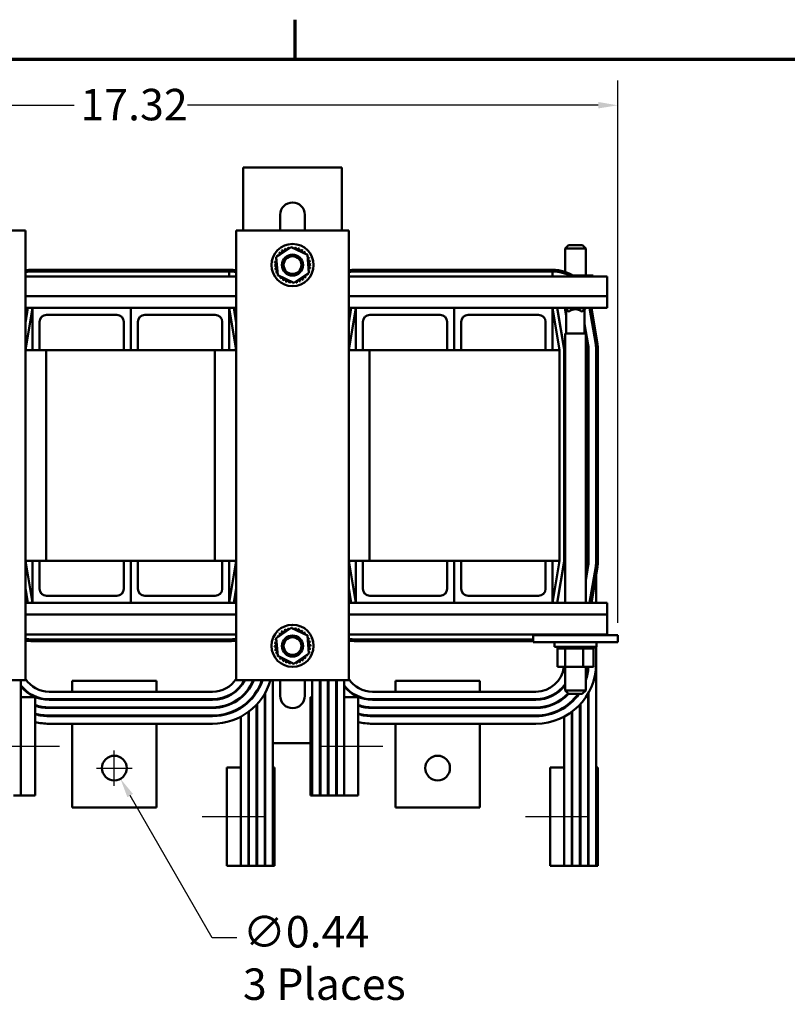
# Model space of a CAD drawing. Units: inches. Extents: x 1.7 to 75.3, y 0.9 to 58.6.
# Drawn here: x 14.4 to 28, y 40.9 to 58.4 of the extents above; entities that cross this region are included whole.
import ezdxf

# ---------------------------------------------------------------- set-up
doc = ezdxf.new("R2010")
doc.units = ezdxf.units.IN
doc.header["$LTSCALE"] = 3.5
doc.header["$MEASUREMENT"] = 0
doc.layers.get('0').update_dxf_attribs({"lineweight": 25})
for name, color, linetype, lineweight in [('Border (ANSI)', 7, 'Continuous', 70), ('Centerline (ANSI)', 7, 'Continuous', 25), ('Dimension (ANSI)', 7, 'Continuous', 25), ('Visible (ANSI)', 7, 'Continuous', 50)]:
    doc.layers.add(name, color=color, linetype=linetype, lineweight=lineweight)
doc.styles.add('Note Text (ANSI)', font='tahoma.ttf')
doc.dimstyles.new('Default (ANSI)', dxfattribs={"dimscale": 3.5, "dimtxt": 0.16, "dimasz": 0.098425, "dimexe": 0.125, "dimexo": 0.0625, "dimgap": 0.031496, "dimtad": 0, "dimtih": 1, "dimtoh": 1, "dimrnd": 1e-08, "dimzin": 0, "dimdsep": 46, "dimtxsty": 'Note Text (ANSI)', "dimcen": 0.09, "dimdle": 0.393701, "dimclrd": 256, "dimclre": 256, "dimclrt": 256, "dimadec": 0, "dimazin": 1, "dimtfac": 0.75, "dimtofl": 0, "dimtmove": 0, "dimatfit": 3, "dimfxl": 1, "dimtolj": 1, "dimtzin": 4, "dimlwd": -1, "dimlwe": -1, "dimarcsym": 0})

# ---------------------------------------------------------------- blocks, each defined once
blk = doc.blocks.new('Borders Default Border')
at = {"layer": 'Border (ANSI)'}
blk.add_line((5.5, 16.5), (5.5, 16.7), dxfattribs=at)
at = {"layer": 'Border (ANSI)', "flags": 128}
blk.add_lwpolyline([(0.75, 0.5), (0.75, 16.5), (21.25, 16.5), (21.25, 0.5), (0.75, 0.5)], dxfattribs=at)
blk = doc.blocks.new('*D29')
at = {"layer": 'Defpoints', "color": 0, "transparency": 16777216}
for p in [(24.986, 56.927), (7.671, 54.019), (24.986, 47.496)]:
    blk.add_point(p, dxfattribs=at)
at = {"layer": 'Dimension (ANSI)', "transparency": 16777216}
for p, q in [((7.671, 54.238), (7.671, 57.365)), ((24.986, 47.715), (24.986, 57.365)), ((8.015, 56.927), (15.32, 56.927)), ((24.641, 56.927), (17.337, 56.927))]:
    blk.add_line(p, q, dxfattribs=at)
for points in [[(8.015, 56.985), (8.015, 56.87), (7.671, 56.927)], [(24.641, 56.985), (24.641, 56.87), (24.986, 56.927)]]:
    blk.add_solid(points, dxfattribs=at)
at = {"layer": 'Dimension (ANSI)', "transparency": 16777216, "insert": (15.43, 57.219), "char_height": 0.56, "attachment_point": 1, "style": 'Note Text (ANSI)'}
blk.add_mtext('\\A1;17.32', dxfattribs=at)
blk = doc.blocks.new('*D30')
at = {"layer": 'Defpoints', "color": 0, "transparency": 16777216}
for p in [(15.924, 45.321), (16.143, 44.94)]:
    blk.add_point(p, dxfattribs=at)
at = {"layer": 'Dimension (ANSI)', "transparency": 16777216}
for p, q in [((16.033, 44.815), (16.033, 45.445)), ((15.718, 45.13), (16.348, 45.13)), ((17.771, 42.111), (16.315, 44.641)), ((18.21, 42.111), (17.771, 42.111))]:
    blk.add_line(p, q, dxfattribs=at)
blk.add_solid([(16.365, 44.67), (16.265, 44.613), (16.143, 44.94)], dxfattribs=at)
at = {"layer": 'Dimension (ANSI)', "transparency": 16777216, "insert": (18.32, 42.498), "char_height": 0.56, "attachment_point": 1, "style": 'Note Text (ANSI)'}
blk.add_mtext('\\A1;\\fTahoma|b0|i0;∅0.44\\P\\fTahoma|b0|i0;3 Places', dxfattribs=at)

msp = doc.modelspace()

# ---------------------------------------------------------------- linework, layer by layer
at = {"layer": 'Centerline (ANSI)', "linetype": 'Continuous'}
for p, q in [((15.0609, 45.5129), (13.9359, 45.5129)), ((20.8109, 45.5129), (19.6859, 45.5129)), ((17.5959, 44.268), (18.7209, 44.268)), ((23.3459, 44.268), (24.4709, 44.268))]:
    msp.add_line(p, q, dxfattribs=at)
at = {"layer": 'Visible (ANSI)'}
for p, q in [((18.3279, 55.818), (18.5959, 55.818)), ((18.3279, 55.818), (18.3279, 54.6955)), ((18.5959, 55.818), (19.8099, 55.818)), ((19.8099, 55.818), (20.0779, 55.818)), ((20.0779, 54.6955), (20.0779, 55.818)), ((18.9829, 54.6955), (18.9829, 54.9778)), ((19.4229, 54.9778), (19.4229, 54.6955)), ((12.4534, 54.6955), (14.4534, 54.6955)), ((14.4534, 54.6955), (14.4534, 46.6955)), ((18.2034, 54.6955), (20.2034, 54.6955)), ((18.2034, 46.6955), (18.2034, 54.6955)), ((20.2034, 54.6955), (20.2034, 46.6955)), ((18.9142, 54.2214), (19.1782, 54.4029)), ((19.1782, 54.4029), (19.4675, 54.265)), ((24.1124, 54.4385), (24.0524, 54.3785)), ((24.4194, 54.3785), (24.0524, 54.3785)), ((24.0524, 53.9625), (24.0524, 54.3785)), ((24.1124, 54.4385), (24.3594, 54.4385)), ((24.3594, 54.4385), (24.4194, 54.3785)), ((24.4194, 53.8945), (24.4194, 54.3785)), ((18.9394, 53.9019), (18.9142, 54.2214)), ((19.4675, 54.265), (19.4927, 53.9456)), ((14.5784, 54.0005), (18.0784, 54.0005)), ((20.3284, 54.0005), (23.8284, 54.0005)), ((14.4534, 53.8805), (18.2034, 53.8805)), ((18.0784, 53.9705), (14.5784, 53.9705)), ((18.0784, 53.9705), (14.5784, 53.9705)), ((18.0784, 53.8805), (18.0784, 53.9705)), ((19.2286, 53.764), (18.9394, 53.9019)), ((19.4927, 53.9456), (19.2286, 53.764)), ((20.2034, 53.8805), (24.7984, 53.8805)), ((23.8284, 53.9705), (20.3284, 53.9705)), ((23.8284, 53.9705), (20.3284, 53.9705)), ((23.8284, 53.8805), (23.8284, 53.9705)), ((24.415, 53.8945), (24.193, 53.8945)), ((24.415, 53.8945), (24.415, 53.8805)), ((24.5529, 53.8945), (24.415, 53.8945)), ((24.5529, 53.8945), (24.5529, 53.8805)), ((24.7984, 53.5279), (24.7984, 53.8805)), ((14.4534, 53.5279), (18.2034, 53.5279)), ((20.2034, 53.5279), (24.7984, 53.5279)), ((24.7984, 53.5279), (24.7984, 53.3205)), ((14.4534, 52.5705), (14.5784, 53.3205)), ((14.4534, 53.0571), (14.4973, 53.3205)), ((14.4534, 53.3205), (14.5784, 53.3205)), ((14.5784, 52.5705), (14.5784, 53.3205)), ((14.5784, 53.3205), (16.3284, 53.3205)), ((16.3284, 52.5705), (16.3284, 53.3205)), ((16.3284, 53.3205), (18.0784, 53.3205)), ((16.3284, 53.3205), (16.3284, 52.5705)), ((18.0784, 53.3205), (18.2034, 52.5705)), ((18.0784, 53.3205), (18.0784, 52.5705)), ((18.0784, 53.3205), (18.2034, 53.3205)), ((18.1595, 53.3205), (18.2034, 53.0571)), ((20.2034, 52.5705), (20.3284, 53.3205)), ((20.2034, 53.0571), (20.2473, 53.3205)), ((20.2034, 53.3205), (20.3284, 53.3205)), ((20.3284, 52.5705), (20.3284, 53.3205)), ((20.3284, 53.3205), (22.0784, 53.3205)), ((22.0784, 52.5705), (22.0784, 53.3205)), ((22.0784, 53.3205), (23.8284, 53.3205)), ((22.0784, 53.3205), (22.0784, 52.5705)), ((23.8284, 53.3205), (23.9534, 52.5705)), ((23.8284, 53.3205), (23.8284, 52.5705)), ((23.8284, 53.3205), (24.7984, 53.3205)), ((23.9095, 53.3205), (24.0323, 52.5836)), ((24.0464, 53.3205), (24.0684, 53.1883)), ((24.0499, 53.3205), (24.0499, 53.3145)), ((24.1099, 53.2545), (24.0499, 53.3145)), ((24.4169, 53.3145), (24.0499, 53.3145)), ((24.0524, 53.2843), (24.0524, 53.312)), ((24.0684, 53.2491), (24.059, 53.3053)), ((24.0684, 52.8625), (24.0684, 53.296)), ((24.3569, 53.2545), (24.4169, 53.3145)), ((24.3984, 52.8625), (24.3984, 53.296)), ((24.4169, 53.3205), (24.4169, 53.3145)), ((24.5946, 52.6773), (24.4874, 53.3205)), ((24.5178, 53.3205), (24.6242, 52.6823)), ((16.0784, 53.1955), (14.8284, 53.1955)), ((17.8284, 53.1955), (16.5784, 53.1955)), ((21.8284, 53.1955), (20.5784, 53.1955)), ((23.5784, 53.1955), (22.3284, 53.1955)), ((24.1099, 53.2545), (24.124, 53.2545)), ((24.3428, 53.2545), (24.3569, 53.2545)), ((14.7034, 53.0705), (14.7034, 52.5705)), ((16.2034, 52.5705), (16.2034, 53.0705)), ((16.4534, 53.0705), (16.4534, 52.5705)), ((17.9534, 52.5705), (17.9534, 53.0705)), ((20.4534, 53.0705), (20.4534, 52.5705)), ((21.9534, 52.5705), (21.9534, 53.0705)), ((22.2034, 53.0705), (22.2034, 52.5705)), ((23.7034, 52.5705), (23.7034, 53.0705)), ((24.4614, 52.6551), (24.3984, 53.0331)), ((24.3984, 52.9723), (24.4167, 52.8625)), ((24.4169, 52.8625), (24.0499, 52.8625)), ((24.0499, 52.8625), (24.0499, 48.0705)), ((24.4169, 52.8625), (24.4169, 48.0705)), ((24.4169, 52.8613), (24.4516, 52.6535)), ((24.4194, 52.8463), (24.4194, 52.9071)), ((14.5784, 52.5705), (14.4534, 52.5705)), ((14.7034, 52.5705), (14.5784, 52.5705)), ((14.8234, 52.5705), (14.7034, 52.5705)), ((16.2034, 52.5705), (14.8234, 52.5705)), ((14.8234, 52.5705), (14.8234, 48.8205)), ((16.3284, 52.5705), (16.2034, 52.5705)), ((16.4534, 52.5705), (16.3284, 52.5705)), ((17.8234, 52.5705), (16.4534, 52.5705)), ((17.9534, 52.5705), (17.8234, 52.5705)), ((17.8234, 48.8205), (17.8234, 52.5705)), ((18.0784, 52.5705), (17.9534, 52.5705)), ((18.2034, 52.5705), (18.0784, 52.5705)), ((20.3284, 52.5705), (20.2034, 52.5705)), ((20.4534, 52.5705), (20.3284, 52.5705)), ((20.5734, 52.5705), (20.4534, 52.5705)), ((21.9534, 52.5705), (20.5734, 52.5705)), ((20.5734, 52.5705), (20.5734, 48.8205)), ((22.0784, 52.5705), (21.9534, 52.5705)), ((22.2034, 52.5705), (22.0784, 52.5705)), ((23.7034, 52.5705), (22.2034, 52.5705)), ((23.8284, 52.5705), (23.7034, 52.5705)), ((23.9534, 52.5705), (23.8284, 52.5705)), ((23.9534, 48.8205), (23.9534, 52.5705)), ((24.0334, 52.5705), (24.0334, 48.8205)), ((24.4584, 52.5705), (24.4584, 48.8205)), ((24.4684, 48.8205), (24.4684, 52.5705)), ((24.6034, 48.8205), (24.6034, 52.5705)), ((24.6334, 52.5705), (24.6334, 48.8205)), ((14.5784, 48.0705), (14.4534, 48.8205)), ((14.4534, 48.8205), (14.5784, 48.8205)), ((14.7034, 48.8205), (14.5784, 48.8205)), ((14.5784, 48.8205), (14.5784, 48.0705)), ((14.7034, 48.3205), (14.7034, 48.8205)), ((14.7034, 48.8205), (14.8234, 48.8205)), ((16.2034, 48.8205), (14.8234, 48.8205)), ((16.3284, 48.8205), (16.2034, 48.8205)), ((16.2034, 48.8205), (16.2034, 48.3205)), ((16.3284, 48.0705), (16.3284, 48.8205)), ((16.4534, 48.8205), (16.3284, 48.8205)), ((16.3284, 48.8205), (16.3284, 48.0705)), ((17.8234, 48.8205), (16.4534, 48.8205)), ((16.4534, 48.3205), (16.4534, 48.8205)), ((17.8234, 48.8205), (17.9534, 48.8205)), ((18.0784, 48.8205), (17.9534, 48.8205)), ((17.9534, 48.8205), (17.9534, 48.3205)), ((18.2034, 48.8205), (18.0784, 48.0705)), ((18.0784, 48.0705), (18.0784, 48.8205)), ((18.0784, 48.8205), (18.2034, 48.8205)), ((20.3284, 48.0705), (20.2034, 48.8205)), ((20.2034, 48.8205), (20.3284, 48.8205)), ((20.4534, 48.8205), (20.3284, 48.8205)), ((20.3284, 48.8205), (20.3284, 48.0705)), ((20.4534, 48.3205), (20.4534, 48.8205)), ((20.4534, 48.8205), (20.5734, 48.8205)), ((21.9534, 48.8205), (20.5734, 48.8205)), ((22.0784, 48.8205), (21.9534, 48.8205)), ((21.9534, 48.8205), (21.9534, 48.3205)), ((22.0784, 48.0705), (22.0784, 48.8205)), ((22.2034, 48.8205), (22.0784, 48.8205)), ((22.0784, 48.8205), (22.0784, 48.0705)), ((23.7034, 48.8205), (22.2034, 48.8205)), ((22.2034, 48.3205), (22.2034, 48.8205)), ((23.8284, 48.8205), (23.7034, 48.8205)), ((23.7034, 48.8205), (23.7034, 48.3205)), ((23.9534, 48.8205), (23.8284, 48.8205)), ((23.9534, 48.8205), (23.8284, 48.0705)), ((23.8284, 48.0705), (23.8284, 48.8205)), ((24.0323, 48.8073), (23.9095, 48.0705)), ((24.4516, 48.7374), (24.4169, 48.5297)), ((24.4169, 48.4688), (24.4614, 48.7358)), ((24.4573, 48.7113), (24.4573, 48.7873)), ((24.4584, 48.8205), (24.4584, 48.7178)), ((24.4673, 48.8073), (24.4673, 48.787)), ((24.4683, 48.8073), (24.4673, 48.8073)), ((24.4874, 48.0705), (24.5946, 48.7136)), ((24.6242, 48.7087), (24.5178, 48.0705)), ((24.6023, 48.0705), (24.6023, 48.5777)), ((24.6034, 48.5842), (24.6034, 48.0705)), ((14.4973, 48.0705), (14.4534, 48.3338)), ((16.0784, 48.1955), (14.8284, 48.1955)), ((17.8284, 48.1955), (16.5784, 48.1955)), ((18.2034, 48.3338), (18.1595, 48.0705)), ((20.2473, 48.0705), (20.2034, 48.3338)), ((21.8284, 48.1955), (20.5784, 48.1955)), ((23.5784, 48.1955), (22.3284, 48.1955)), ((14.5784, 48.0705), (14.4534, 48.0705)), ((14.5784, 48.0705), (16.3284, 48.0705)), ((16.3284, 48.0705), (18.0784, 48.0705)), ((18.2034, 48.0705), (18.0784, 48.0705)), ((20.3284, 48.0705), (20.2034, 48.0705)), ((20.3284, 48.0705), (22.0784, 48.0705)), ((22.0784, 48.0705), (23.8284, 48.0705)), ((24.7984, 48.0705), (23.8284, 48.0705)), ((24.0499, 48.0917), (24.0464, 48.0705)), ((24.7984, 48.0705), (24.7984, 47.8631)), ((18.2034, 47.8631), (14.4534, 47.8631)), ((24.7984, 47.8631), (20.2034, 47.8631)), ((24.7984, 47.5105), (24.7984, 47.8631)), ((18.2034, 47.5105), (14.4534, 47.5105)), ((18.9142, 47.4449), (19.1782, 47.6264)), ((19.1782, 47.6264), (19.4675, 47.4885)), ((24.7984, 47.5105), (20.2034, 47.5105)), ((23.4859, 47.4965), (23.4859, 47.3715)), ((23.7359, 47.4965), (23.4859, 47.4965)), ((23.7359, 47.4965), (24.7359, 47.4965)), ((23.9165, 47.4965), (23.9165, 47.5105)), ((24.0544, 47.4965), (24.0544, 47.5105)), ((24.3738, 47.4965), (24.3738, 47.5105)), ((24.5554, 47.4965), (24.5554, 47.5105)), ((24.6023, 47.4965), (24.6023, 47.5105)), ((24.6034, 47.5105), (24.6034, 47.4965)), ((24.9859, 47.4965), (24.7359, 47.4965)), ((24.9859, 47.4965), (24.9859, 47.3715)), ((14.5784, 47.4205), (18.0784, 47.4205)), ((18.0784, 47.3905), (14.5784, 47.3905)), ((18.9394, 47.1254), (18.9142, 47.4449)), ((19.4675, 47.4885), (19.4927, 47.1691)), ((20.3284, 47.4205), (23.4859, 47.4205)), ((23.4859, 47.3905), (20.3284, 47.3905)), ((23.7359, 47.3715), (23.4859, 47.3715)), ((23.7359, 47.3715), (24.7359, 47.3715)), ((23.8609, 47.3715), (23.8609, 47.2865)), ((24.6109, 47.3715), (24.6109, 47.2865)), ((24.9859, 47.3715), (24.7359, 47.3715)), ((19.4927, 47.1691), (19.2286, 46.9875)), ((24.6109, 47.2865), (23.8609, 47.2865)), ((23.9129, 47.2605), (23.9129, 47.2865)), ((23.9129, 47.2605), (23.917, 47.2605)), ((23.9165, 46.9315), (23.9165, 47.2605)), ((23.917, 47.2605), (23.917, 47.2865)), ((23.9176, 47.2605), (23.917, 47.2605)), ((23.9176, 47.2605), (23.9176, 47.2865)), ((23.9176, 47.2605), (23.9334, 47.2605)), ((23.9334, 47.2605), (23.9334, 47.2865)), ((23.9345, 47.2605), (23.9334, 47.2605)), ((23.9345, 47.2605), (23.9345, 47.2865)), ((23.9345, 47.2605), (23.9613, 47.2605)), ((23.9613, 47.2605), (23.9613, 47.2865)), ((23.963, 47.2605), (23.9613, 47.2605)), ((23.963, 47.2605), (23.963, 47.2865)), ((23.963, 47.2605), (23.9999, 47.2605)), ((23.9999, 47.2605), (23.9999, 47.2865)), ((24.002, 47.2605), (23.9999, 47.2605)), ((24.002, 47.2605), (24.002, 47.2865)), ((24.002, 47.2605), (24.0307, 47.2605)), ((24.0474, 47.2605), (24.0307, 47.2605)), ((24.0474, 47.2605), (24.0474, 47.2865)), ((24.05, 47.2605), (24.0474, 47.2605)), ((24.05, 47.2605), (24.05, 47.2865)), ((24.05, 47.2605), (24.0527, 47.2605)), ((24.0544, 47.2605), (24.0527, 47.2605)), ((24.1023, 47.2605), (24.0544, 47.2605)), ((24.0544, 46.9315), (24.0544, 47.2605)), ((24.1023, 47.2605), (24.1023, 47.2865)), ((24.1051, 47.2605), (24.1023, 47.2605)), ((24.1051, 47.2605), (24.1051, 47.2865)), ((24.1051, 47.2605), (24.1622, 47.2605)), ((24.1622, 47.2605), (24.1622, 47.2865)), ((24.1652, 47.2605), (24.1622, 47.2605)), ((24.1652, 47.2605), (24.1652, 47.2865)), ((24.1652, 47.2605), (24.225, 47.2605)), ((24.225, 47.2605), (24.225, 47.2865)), ((24.2281, 47.2605), (24.225, 47.2605)), ((24.2281, 47.2605), (24.2281, 47.2865)), ((24.2281, 47.2605), (24.2883, 47.2605)), ((24.2883, 47.2605), (24.2883, 47.2865)), ((24.2913, 47.2605), (24.2883, 47.2605)), ((24.2913, 47.2605), (24.2913, 47.2865)), ((24.2913, 47.2605), (24.3088, 47.2605)), ((24.3369, 47.2605), (24.3088, 47.2605)), ((24.3369, 47.2605), (24.3495, 47.2605)), ((24.3495, 47.2605), (24.3495, 47.2865)), ((24.3523, 47.2605), (24.3495, 47.2605)), ((24.3523, 47.2605), (24.3523, 47.2865)), ((24.3738, 47.2605), (24.3523, 47.2605)), ((24.3926, 47.2605), (24.3738, 47.2605)), ((24.3738, 46.9315), (24.3738, 47.2605)), ((24.3926, 47.2605), (24.4063, 47.2605)), ((24.4063, 47.2605), (24.4063, 47.2865)), ((24.4089, 47.2605), (24.4063, 47.2605)), ((24.4089, 47.2605), (24.4089, 47.2865)), ((24.4089, 47.2605), (24.4566, 47.2605)), ((24.4566, 47.2605), (24.4566, 47.2865)), ((24.4588, 47.2605), (24.4566, 47.2605)), ((24.4588, 47.2605), (24.4588, 47.2865)), ((24.4588, 47.2605), (24.4984, 47.2605)), ((24.4984, 47.2605), (24.4984, 47.2865)), ((24.5002, 47.2605), (24.4984, 47.2605)), ((24.5002, 47.2605), (24.5002, 47.2865)), ((24.5002, 47.2605), (24.5301, 47.2605)), ((24.5301, 47.2605), (24.5301, 47.2865)), ((24.5314, 47.2605), (24.5301, 47.2605)), ((24.5314, 47.2605), (24.5314, 47.2865)), ((24.5314, 47.2605), (24.5506, 47.2605)), ((24.5506, 47.2605), (24.5506, 47.2865)), ((24.5512, 47.2605), (24.5506, 47.2605)), ((24.5512, 47.2605), (24.5512, 47.2865)), ((24.5554, 47.2605), (24.5512, 47.2605)), ((24.5554, 47.2605), (24.5589, 47.2605)), ((24.5554, 46.9315), (24.5554, 47.2605)), ((24.5589, 47.2605), (24.5589, 47.2865)), ((24.559, 47.2605), (24.5589, 47.2605)), ((24.559, 47.2605), (24.559, 47.2865)), ((24.6023, 46.9905), (24.6023, 47.2865)), ((24.6034, 47.2865), (24.6034, 43.3905)), ((19.2286, 46.9875), (18.9394, 47.1254)), ((23.9165, 46.9315), (24.0544, 46.9315)), ((24.0499, 46.9315), (24.0499, 46.5125)), ((24.0544, 46.9315), (24.3738, 46.9315)), ((24.3738, 46.9315), (24.5554, 46.9315)), ((24.4169, 46.9315), (24.4169, 46.5125)), ((24.4584, 46.9315), (24.4584, 46.8617)), ((14.4534, 46.6955), (12.4534, 46.6955)), ((14.3734, 46.3905), (14.3734, 46.6955)), ((16.7834, 46.6805), (15.2834, 46.6805)), ((15.2834, 46.6805), (15.2834, 46.4905)), ((16.7834, 46.6805), (16.7834, 46.4905)), ((20.2034, 46.6955), (18.2034, 46.6955)), ((18.8534, 46.6955), (18.8534, 43.3905)), ((18.9829, 46.4178), (18.9829, 46.6955)), ((19.4229, 46.6955), (19.4229, 46.4178)), ((19.5534, 46.6955), (19.5534, 44.6405)), ((19.6884, 44.6405), (19.6884, 46.6955)), ((19.6984, 46.6955), (19.6984, 44.6405)), ((19.8334, 44.6405), (19.8334, 46.6955)), ((19.8434, 46.6955), (19.8434, 44.6405)), ((19.9784, 44.6405), (19.9784, 46.6955)), ((19.9884, 46.6955), (19.9884, 44.6405)), ((20.1234, 46.3905), (20.1234, 46.6955)), ((22.5334, 46.6805), (21.0334, 46.6805)), ((21.0334, 46.6805), (21.0334, 46.4905)), ((22.5334, 46.6805), (22.5334, 46.4905)), ((15.2834, 46.4905), (14.8734, 46.4905)), ((16.7834, 46.4905), (15.2834, 46.4905)), ((17.7823, 46.4905), (16.7834, 46.4905)), ((18.2834, 46.6004), (18.2834, 46.5843)), ((18.4184, 46.539), (18.4184, 46.522)), ((18.4284, 46.5535), (18.4284, 46.5359)), ((18.5634, 46.495), (18.5634, 46.4765)), ((18.5734, 46.5111), (18.5734, 46.4921)), ((18.7084, 46.4545), (18.7084, 43.3905)), ((18.7184, 46.4722), (18.7184, 43.3905)), ((21.0334, 46.4905), (20.6234, 46.4905)), ((22.5334, 46.4905), (21.0334, 46.4905)), ((23.5323, 46.4905), (22.5334, 46.4905)), ((24.0334, 46.6004), (24.0334, 46.5843)), ((24.0499, 46.5125), (24.4169, 46.5125)), ((24.1099, 46.4525), (24.0499, 46.5125)), ((24.3569, 46.4525), (24.1099, 46.4525)), ((24.3569, 46.4525), (24.4169, 46.5125)), ((24.4584, 46.4545), (24.4584, 43.3905)), ((24.4684, 46.4722), (24.4684, 43.3905)), ((14.6234, 46.3905), (14.3734, 46.3905)), ((14.3734, 44.6405), (14.3734, 46.3905)), ((14.6234, 44.6405), (14.6234, 46.3905)), ((14.8734, 46.3555), (17.7823, 46.3555)), ((17.7823, 46.3455), (14.8734, 46.3455)), ((15.2834, 46.3555), (15.2834, 46.3455)), ((16.7834, 46.3555), (16.7834, 46.3455)), ((18.2834, 46.3927), (18.2834, 46.3797)), ((18.4184, 46.3189), (18.4184, 46.3052)), ((18.4284, 46.3285), (18.4284, 46.3146)), ((18.5734, 46.27), (18.5734, 43.3905)), ((19.5534, 46.3905), (19.5234, 46.3905)), ((19.5234, 44.6405), (19.5234, 46.3905)), ((19.6984, 46.3905), (19.6884, 46.3905)), ((19.8434, 46.3905), (19.8334, 46.3905)), ((19.9884, 46.3905), (19.9784, 46.3905)), ((20.3734, 46.3905), (20.1234, 46.3905)), ((20.1234, 44.6405), (20.1234, 46.3905)), ((20.3734, 44.6405), (20.3734, 46.3905)), ((20.6234, 46.3555), (23.5323, 46.3555)), ((23.5323, 46.3455), (20.6234, 46.3455)), ((21.0334, 46.3555), (21.0334, 46.3455)), ((22.5334, 46.3555), (22.5334, 46.3455)), ((24.0334, 46.3927), (24.0334, 46.3797)), ((24.1684, 46.3189), (24.1684, 46.3052)), ((24.1784, 46.3285), (24.1784, 46.3146)), ((24.3234, 46.27), (24.3234, 43.3905)), ((14.8734, 46.2105), (17.7823, 46.2105)), ((17.7823, 46.2005), (14.8734, 46.2005)), ((15.2834, 46.2105), (15.2834, 46.2005)), ((16.7834, 46.2105), (16.7834, 46.2005)), ((18.2834, 46.2129), (18.2834, 46.2011)), ((18.4184, 46.1301), (18.4184, 43.3905)), ((18.4284, 46.1375), (18.4284, 43.3905)), ((18.5634, 46.2592), (18.5634, 43.3905)), ((20.6234, 46.2105), (23.5323, 46.2105)), ((23.5323, 46.2005), (20.6234, 46.2005)), ((21.0334, 46.2105), (21.0334, 46.2005)), ((22.5334, 46.2105), (22.5334, 46.2005)), ((24.0334, 46.2129), (24.0334, 46.2011)), ((24.1684, 46.1301), (24.1684, 43.3905)), ((24.1784, 46.1375), (24.1784, 43.3905)), ((24.3134, 46.2592), (24.3134, 43.3905)), ((14.8734, 46.0655), (17.7823, 46.0655)), ((17.7823, 46.0555), (14.8734, 46.0555)), ((14.8734, 45.9205), (17.7823, 45.9205)), ((15.2834, 46.0655), (15.2834, 46.0555)), ((15.2834, 45.9205), (15.2834, 44.4305)), ((16.7834, 46.0655), (16.7834, 46.0555)), ((16.7834, 45.9205), (16.7834, 44.4305)), ((18.2834, 46.045), (18.2834, 45.1405)), ((20.6234, 46.0655), (23.5323, 46.0655)), ((23.5323, 46.0555), (20.6234, 46.0555)), ((20.6234, 45.9205), (23.5323, 45.9205)), ((21.0334, 46.0655), (21.0334, 46.0555)), ((21.0334, 45.9205), (21.0334, 44.4305)), ((22.5334, 46.0655), (22.5334, 46.0555)), ((22.5334, 45.9205), (22.5334, 44.4305)), ((24.0334, 46.045), (24.0334, 45.1405)), ((18.4284, 45.5728), (18.4184, 45.5728)), ((18.5734, 45.5728), (18.5634, 45.5728)), ((18.7184, 45.5728), (18.7084, 45.5728)), ((19.5234, 45.5728), (18.8534, 45.5728)), ((18.0334, 45.1405), (18.0334, 43.3905)), ((18.2834, 45.1405), (18.0334, 45.1405)), ((18.2834, 45.1405), (18.2834, 43.3905)), ((18.4284, 45.1405), (18.4184, 45.1405)), ((18.5734, 45.1405), (18.5634, 45.1405)), ((18.7184, 45.1405), (18.7084, 45.1405)), ((18.8834, 45.1405), (18.8534, 45.1405)), ((18.8834, 45.1405), (18.8834, 43.3905)), ((23.7834, 45.1405), (23.7834, 43.3905)), ((24.0334, 45.1405), (23.7834, 45.1405)), ((24.0334, 45.1405), (24.0334, 43.3905)), ((24.1784, 45.1405), (24.1684, 45.1405)), ((24.3234, 45.1405), (24.3134, 45.1405)), ((24.4684, 45.1405), (24.4584, 45.1405)), ((24.6334, 45.1405), (24.6034, 45.1405)), ((24.6334, 45.1405), (24.6334, 43.3905)), ((14.3734, 44.6405), (14.2384, 44.6405)), ((14.3734, 44.6405), (14.6234, 44.6405)), ((19.5234, 44.6405), (19.5534, 44.6405)), ((19.6884, 44.6405), (19.5534, 44.6405)), ((19.6884, 44.6405), (19.6984, 44.6405)), ((19.8334, 44.6405), (19.6984, 44.6405)), ((19.8334, 44.6405), (19.8434, 44.6405)), ((19.9784, 44.6405), (19.8434, 44.6405)), ((19.9784, 44.6405), (19.9884, 44.6405)), ((20.1234, 44.6405), (19.9884, 44.6405)), ((20.1234, 44.6405), (20.3734, 44.6405)), ((16.7834, 44.4305), (15.2834, 44.4305)), ((22.5334, 44.4305), (21.0334, 44.4305)), ((18.0334, 43.3905), (18.2834, 43.3905)), ((18.4184, 43.3905), (18.2834, 43.3905)), ((18.4184, 43.3905), (18.4284, 43.3905)), ((18.5634, 43.3905), (18.4284, 43.3905)), ((18.5634, 43.3905), (18.5734, 43.3905)), ((18.7084, 43.3905), (18.5734, 43.3905)), ((18.7084, 43.3905), (18.7184, 43.3905)), ((18.8534, 43.3905), (18.7184, 43.3905)), ((18.8534, 43.3905), (18.8834, 43.3905)), ((23.7834, 43.3905), (24.0334, 43.3905)), ((24.1684, 43.3905), (24.0334, 43.3905)), ((24.1684, 43.3905), (24.1784, 43.3905)), ((24.3134, 43.3905), (24.1784, 43.3905)), ((24.3134, 43.3905), (24.3234, 43.3905)), ((24.4584, 43.3905), (24.3234, 43.3905)), ((24.4584, 43.3905), (24.4684, 43.3905)), ((24.6034, 43.3905), (24.4684, 43.3905)), ((24.6034, 43.3905), (24.6334, 43.3905))]:
    msp.add_line(p, q, dxfattribs=at)
for centre, radius in [((19.2034, 54.0835), 0.375), ((19.2029, 54.0828), 0.1875), ((19.2029, 54.0828), 0.1575), ((19.2034, 47.307), 0.375), ((19.2029, 47.3028), 0.1875), ((19.2029, 47.3028), 0.1575), ((16.0334, 45.1305), 0.22), ((21.7834, 45.1305), 0.22)]:
    msp.add_circle(centre, radius, dxfattribs=at)
for centre, radius, start, end in [((19.2029, 54.9778), 0.22, 0, 180), ((18.9913, 54.3272), 0.0302, 223.70679, 38.35524), ((19.2034, 54.0835), 0.3232, 125.13256, 125.67947), ((19.0429, 54.3639), 0.0302, 212.45679, 27.10524), ((19.2034, 54.0835), 0.3232, 113.88256, 114.42947), ((19.1007, 54.3899), 0.0302, 201.20679, 15.85524), ((19.2034, 54.0835), 0.3232, 102.63256, 103.17947), ((19.1625, 54.404), 0.0302, 189.95679, 233.54817), ((19.1625, 54.404), 0.0302, 345.56195, 4.60524), ((19.2034, 54.0835), 0.3232, 91.38256, 91.92947), ((19.2258, 54.4058), 0.0302, 178.70679, 204.52921), ((19.2258, 54.4058), 0.0302, 284.48932, 353.35524), ((19.2034, 54.0835), 0.3232, 80.13256, 80.67947), ((19.2883, 54.3953), 0.0302, 167.45679, 342.10524), ((19.2034, 54.0835), 0.3232, 68.88256, 69.42947), ((19.3475, 54.3727), 0.0302, 156.20679, 330.85524), ((19.4011, 54.3391), 0.0302, 144.95679, 319.60524), ((19.2034, 54.0835), 0.3232, 57.63256, 58.17947), ((18.8916, 54.1683), 0.0302, 257.45679, 336.682), ((19.2034, 54.0835), 0.3232, 158.88256, 159.42947), ((18.8916, 54.1683), 0.0302, 32.33652, 72.10524), ((18.9141, 54.2275), 0.0302, 246.20679, 273.66822), ((19.2034, 54.0835), 0.3232, 147.63256, 148.17947), ((18.9141, 54.2275), 0.0302, 24.82749, 60.85524), ((18.9478, 54.2812), 0.0302, 234.95679, 49.60524), ((19.2034, 54.0835), 0.3232, 136.38256, 136.92947), ((19.4472, 54.2956), 0.0302, 133.70679, 193.28822), ((19.2034, 54.0835), 0.3232, 46.38256, 46.92947), ((19.4472, 54.2956), 0.0302, 295.7303, 308.35524), ((19.4839, 54.244), 0.0302, 122.45679, 131.25025), ((19.2034, 54.0835), 0.3232, 35.13256, 35.67947), ((19.4839, 54.244), 0.0302, 245.30276, 297.10524), ((19.5098, 54.1862), 0.0302, 111.20679, 285.85524), ((19.524, 54.1244), 0.0302, 99.95679, 274.60524), ((19.2034, 54.0835), 0.3232, 23.88256, 24.42947), ((19.2034, 54.0835), 0.3232, 12.63256, 13.17947), ((14.5784, 53.3205), 0.68, 90, 100.59255), ((18.0784, 53.3205), 0.68, 79.40745, 90), ((18.881, 54.1058), 0.0302, 268.70679, 83.35524), ((19.2034, 54.0835), 0.3232, 181.38256, 181.92947), ((18.8829, 54.0425), 0.0302, 279.95679, 94.60524), ((19.2034, 54.0835), 0.3232, 170.13256, 170.67947), ((19.2034, 54.0835), 0.3232, 192.63256, 193.17947), ((18.897, 53.9808), 0.0302, 291.20679, 105.85524), ((19.5152, 53.9986), 0.0302, 77.45679, 156.682), ((19.5152, 53.9986), 0.0302, 212.33652, 252.10524), ((19.5258, 54.0611), 0.0302, 88.70679, 263.35524), ((19.2034, 54.0835), 0.3232, 350.13256, 350.67947), ((19.2034, 54.0835), 0.3232, 1.38256, 1.92947), ((20.3284, 53.3205), 0.68, 90, 100.59255), ((23.8284, 53.3205), 0.68, 55.43968, 90), ((14.5784, 53.3205), 0.65, 90, 101.08749), ((14.5784, 53.3205), 0.65, 90, 101.08749), ((18.0784, 53.3205), 0.65, 78.91251, 90), ((19.2034, 54.0835), 0.3232, 203.88256, 204.42947), ((18.9229, 53.923), 0.0302, 65.30276, 117.10524), ((18.9229, 53.923), 0.0302, 302.45679, 311.25025), ((19.2034, 54.0835), 0.3232, 215.13256, 215.67947), ((18.9597, 53.8713), 0.0302, 115.7303, 128.35524), ((18.9597, 53.8713), 0.0302, 313.70679, 13.28822), ((19.2034, 54.0835), 0.3232, 226.38256, 226.92947), ((19.0057, 53.8278), 0.0302, 324.95679, 139.60524), ((19.2034, 54.0835), 0.3232, 237.63256, 238.17947), ((19.0594, 53.7942), 0.0302, 336.20679, 150.85524), ((19.1186, 53.7716), 0.0302, 347.45679, 162.10524), ((19.3061, 53.7771), 0.0302, 21.20679, 195.85524), ((19.3639, 53.803), 0.0302, 32.45679, 207.10524), ((19.4156, 53.8397), 0.0302, 43.70679, 218.35524), ((19.2034, 54.0835), 0.3232, 305.13256, 305.67947), ((19.459, 53.8858), 0.0302, 54.95679, 229.60524), ((19.2034, 54.0835), 0.3232, 316.38256, 316.92947), ((19.4927, 53.9394), 0.0302, 204.82749, 240.85524), ((19.2034, 54.0835), 0.3232, 327.63256, 328.17947), ((19.4927, 53.9394), 0.0302, 66.20679, 93.66822), ((19.2034, 54.0835), 0.3232, 338.88256, 339.42947), ((20.3284, 53.3205), 0.65, 90, 101.08749), ((20.3284, 53.3205), 0.65, 90, 101.08749), ((23.8284, 53.3205), 0.65, 59.48976, 90), ((19.2034, 54.0835), 0.3232, 248.88256, 249.42947), ((19.2034, 54.0835), 0.3232, 260.13256, 260.67947), ((19.1811, 53.7611), 0.0302, 104.48932, 173.35524), ((19.1811, 53.7611), 0.0302, 358.70679, 24.52921), ((19.2034, 54.0835), 0.3232, 271.38256, 271.92947), ((19.2444, 53.7629), 0.0302, 165.56195, 184.60524), ((19.2444, 53.7629), 0.0302, 9.95679, 53.54817), ((19.2034, 54.0835), 0.3232, 282.63256, 283.17947), ((19.2034, 54.0835), 0.3232, 293.88256, 294.42947), ((24.2334, 53.131), 0.165, 48.4593, 131.5407), ((14.8284, 53.0705), 0.125, 90, 180), ((16.0784, 53.0705), 0.125, 0, 90), ((16.5784, 53.0705), 0.125, 90, 180), ((17.8284, 53.0705), 0.125, 0, 90), ((20.5784, 53.0705), 0.125, 90, 180), ((21.8284, 53.0705), 0.125, 0, 90), ((22.3284, 53.0705), 0.125, 90, 180), ((23.5784, 53.0705), 0.125, 0, 90), ((23.9534, 52.5705), 0.08, 0, 9.46232), ((23.9534, 52.5705), 0.505, 0, 9.46232), ((23.9534, 52.5705), 0.515, 0, 9.46232), ((23.9534, 52.5705), 0.65, 0, 9.46232), ((23.9534, 52.5705), 0.68, 0, 9.46232), ((23.9534, 48.8205), 0.08, 350.53768, 0), ((23.9534, 48.8205), 0.505, 350.53768, 0), ((23.9534, 48.8205), 0.515, 350.53768, 0), ((23.9534, 48.8205), 0.65, 350.53768, 0), ((23.9534, 48.8205), 0.68, 350.53768, 0), ((14.8284, 48.3205), 0.125, 180, 270), ((16.0784, 48.3205), 0.125, 270, 0), ((16.5784, 48.3205), 0.125, 180, 270), ((17.8284, 48.3205), 0.125, 270, 0), ((20.5784, 48.3205), 0.125, 180, 270), ((21.8284, 48.3205), 0.125, 270, 0), ((22.3284, 48.3205), 0.125, 180, 270), ((23.5784, 48.3205), 0.125, 270, 0), ((18.9478, 47.5047), 0.0302, 234.95679, 49.60524), ((19.2034, 47.307), 0.3232, 136.38256, 136.92947), ((18.9913, 47.5507), 0.0302, 223.70679, 38.35524), ((19.2034, 47.307), 0.3232, 125.13256, 125.67947), ((19.0429, 47.5874), 0.0302, 212.45679, 27.10524), ((19.2034, 47.307), 0.3232, 113.88256, 114.42947), ((19.1007, 47.6134), 0.0302, 201.20679, 15.85524), ((19.2034, 47.307), 0.3232, 102.63256, 103.17947), ((19.1625, 47.6275), 0.0302, 189.95679, 233.54817), ((19.1625, 47.6275), 0.0302, 345.56195, 4.60524), ((19.2034, 47.307), 0.3232, 91.38256, 91.92947), ((19.2258, 47.6293), 0.0302, 178.70679, 204.52921), ((19.2258, 47.6293), 0.0302, 284.48932, 353.35524), ((19.2034, 47.307), 0.3232, 80.13256, 80.67947), ((19.2883, 47.6188), 0.0302, 167.45679, 342.10524), ((19.2034, 47.307), 0.3232, 68.88256, 69.42947), ((19.3475, 47.5962), 0.0302, 156.20679, 330.85524), ((19.4011, 47.5626), 0.0302, 144.95679, 319.60524), ((19.2034, 47.307), 0.3232, 57.63256, 58.17947), ((19.4472, 47.5191), 0.0302, 133.70679, 193.28822), ((19.2034, 47.307), 0.3232, 46.38256, 46.92947), ((19.4472, 47.5191), 0.0302, 295.7303, 308.35524), ((19.4839, 47.4675), 0.0302, 122.45679, 131.25025), ((19.2034, 47.307), 0.3232, 35.13256, 35.67947), ((14.5784, 48.0705), 0.65, 258.91251, 270), ((14.5784, 48.0705), 0.68, 259.40745, 270), ((18.0784, 48.0705), 0.65, 270, 281.08749), ((18.0784, 48.0705), 0.68, 270, 280.59255), ((18.881, 47.3293), 0.0302, 268.70679, 83.35524), ((19.2034, 47.307), 0.3232, 170.13256, 170.67947), ((18.8916, 47.3918), 0.0302, 257.45679, 336.682), ((19.2034, 47.307), 0.3232, 158.88256, 159.42947), ((18.8916, 47.3918), 0.0302, 32.33652, 72.10524), ((18.9141, 47.451), 0.0302, 246.20679, 273.66822), ((19.2034, 47.307), 0.3232, 147.63256, 148.17947), ((18.9141, 47.451), 0.0302, 24.82749, 60.85524), ((19.4839, 47.4675), 0.0302, 245.30276, 297.10524), ((19.5098, 47.4097), 0.0302, 111.20679, 285.85524), ((19.524, 47.3479), 0.0302, 99.95679, 274.60524), ((19.5258, 47.2846), 0.0302, 88.70679, 263.35524), ((19.2034, 47.307), 0.3232, 23.88256, 24.42947), ((19.2034, 47.307), 0.3232, 12.63256, 13.17947), ((19.2034, 47.307), 0.3232, 1.38256, 1.92947), ((20.3284, 48.0705), 0.65, 258.91251, 270), ((20.3284, 48.0705), 0.68, 259.40745, 270), ((19.2034, 47.307), 0.3232, 181.38256, 181.92947), ((18.8829, 47.266), 0.0302, 279.95679, 94.60524), ((19.2034, 47.307), 0.3232, 192.63256, 193.17947), ((18.897, 47.2043), 0.0302, 291.20679, 105.85524), ((19.2034, 47.307), 0.3232, 203.88256, 204.42947), ((18.9229, 47.1465), 0.0302, 65.30276, 117.10524), ((19.459, 47.1093), 0.0302, 54.95679, 229.60524), ((19.4927, 47.1629), 0.0302, 204.82749, 240.85524), ((19.5152, 47.2221), 0.0302, 77.45679, 156.682), ((19.5152, 47.2221), 0.0302, 212.33652, 252.10524), ((19.4927, 47.1629), 0.0302, 66.20679, 93.66822), ((19.2034, 47.307), 0.3232, 338.88256, 339.42947), ((19.2034, 47.307), 0.3232, 350.13256, 350.67947), ((18.9229, 47.1465), 0.0302, 302.45679, 311.25025), ((19.2034, 47.307), 0.3232, 215.13256, 215.67947), ((18.9597, 47.0948), 0.0302, 115.7303, 128.35524), ((18.9597, 47.0948), 0.0302, 313.70679, 13.28822), ((19.2034, 47.307), 0.3232, 226.38256, 226.92947), ((19.0057, 47.0513), 0.0302, 324.95679, 139.60524), ((19.2034, 47.307), 0.3232, 237.63256, 238.17947), ((19.0594, 47.0177), 0.0302, 336.20679, 150.85524), ((19.2034, 47.307), 0.3232, 248.88256, 249.42947), ((19.1186, 46.9951), 0.0302, 347.45679, 162.10524), ((19.2034, 47.307), 0.3232, 260.13256, 260.67947), ((19.1811, 46.9846), 0.0302, 104.48932, 173.35524), ((19.1811, 46.9846), 0.0302, 358.70679, 24.52921), ((19.2034, 47.307), 0.3232, 271.38256, 271.92947), ((19.2444, 46.9864), 0.0302, 165.56195, 184.60524), ((19.2444, 46.9864), 0.0302, 9.95679, 53.54817), ((19.2034, 47.307), 0.3232, 282.63256, 283.17947), ((19.3061, 47.0006), 0.0302, 21.20679, 195.85524), ((19.3639, 47.0265), 0.0302, 32.45679, 207.10524), ((19.2034, 47.307), 0.3232, 293.88256, 294.42947), ((19.4156, 47.0632), 0.0302, 43.70679, 218.35524), ((19.2034, 47.307), 0.3232, 305.13256, 305.67947), ((19.2034, 47.307), 0.3232, 316.38256, 316.92947), ((19.2034, 47.307), 0.3232, 327.63256, 328.17947), ((23.5323, 46.9905), 1.07, 270, 0), ((23.5323, 46.9905), 0.5, 270, 353.22331), ((23.5323, 46.9905), 0.935, 341.09975, 356.38214), ((23.5323, 46.9905), 0.925, 343.0014, 356.34298), ((14.8734, 46.9905), 0.5, 212.85988, 270), ((17.7823, 46.9905), 0.5, 270, 327.37072), ((17.7823, 46.9905), 0.645, 270, 332.78284), ((17.7823, 46.9905), 0.78, 270, 337.77745), ((17.7823, 46.9905), 0.635, 270, 332.3178), ((17.7823, 46.9905), 0.935, 270, 341.60851), ((17.7823, 46.9905), 1.07, 270, 343.99621), ((17.7823, 46.9905), 0.79, 270, 338.07345), ((17.7823, 46.9905), 0.925, 270, 341.40244), ((20.6234, 46.9905), 0.5, 212.85988, 270), ((23.5323, 46.9905), 0.635, 270, 324.59725), ((14.8734, 46.9905), 0.635, 218.05666, 270), ((14.8734, 46.9905), 0.645, 219.17739, 270), ((20.6234, 46.9905), 1.07, 209.09298, 210.17594), ((20.6234, 46.9905), 0.925, 211.34461, 212.5158), ((20.6234, 46.9905), 0.935, 212.33666, 213.46482), ((20.6234, 46.9905), 0.78, 214.21605, 215.50128), ((20.6234, 46.9905), 0.79, 215.26845, 216.50572), ((20.6234, 46.9905), 0.635, 218.05666, 270), ((20.6234, 46.9905), 0.645, 219.17739, 270), ((23.5323, 46.9905), 0.645, 270, 323.36593), ((23.5323, 46.9905), 0.78, 270, 317.05672), ((23.5323, 46.9905), 0.935, 270, 324.87228), ((23.5323, 46.9905), 0.79, 270, 317.07717), ((23.5323, 46.9905), 0.925, 270, 324.43532), ((14.8734, 46.9905), 0.78, 230.13166, 230.28486), ((19.2029, 46.4178), 0.22, 180.00001, 359.99999), ((20.6234, 46.9905), 0.78, 230.13166, 230.28486), ((14.8734, 46.9905), 0.78, 251.30606, 270), ((14.8734, 46.9905), 0.79, 251.55128, 270), ((14.8734, 46.9905), 0.925, 254.31965, 270), ((14.8734, 46.9905), 0.935, 254.4916, 270), ((20.6234, 46.9905), 0.78, 251.30606, 270), ((20.6234, 46.9905), 0.79, 251.55128, 270), ((20.6234, 46.9905), 0.925, 254.31965, 270), ((20.6234, 46.9905), 0.935, 254.4916, 270), ((14.8734, 46.9905), 1.07, 256.48824, 270), ((20.6234, 46.9905), 1.07, 256.48824, 270)]:
    msp.add_arc(centre, radius, start, end, dxfattribs=at)

# ---------------------------------------------------------------- block references
at = {"xscale": 3.5, "yscale": 3.5, "zscale": 3.5}
msp.add_blockref('Borders Default Border', (0, 0), dxfattribs=at)

# ---------------------------------------------------------------- dimensions: what is measured, and where the dimension line sits
at = {"layer": 'Dimension (ANSI)'}
dim = msp.add_linear_dim(base=(24.9859212348, 56.9271780678), p1=(7.6709212348, 54.0194616559), p2=(24.9859212348, 47.4964616559), angle=180, dimstyle='Default (ANSI)', override={"dimgap": 0.031496, "dimtih": 0, "dimtoh": 0, "dimdec": 2, "dimtol": 0, "dimlim": 0, "dimtp": 0, "dimtm": 0, "dimtdec": 2, "dimatfit": 1}, dxfattribs=at)
dim.commit()
dim.dimension.update_dxf_attribs({"geometry": '*D29', "text_midpoint": (16.3284212348, 56.9271780678), "dimtype": 160})
dim = msp.add_diameter_dim_2p(p1=(15.9237, 45.3211), p2=(16.1431, 44.9398), text='\\fTahoma|b0|i0;<>\\P\\fTahoma|b0|i0;3 Places', dimstyle='Default (ANSI)', override={"dimgap": 0.031496, "dimdec": 2, "dimlfac": 1, "dimtol": 0, "dimlim": 0, "dimtp": 0, "dimtm": 0, "dimtdec": 2, "dimtvp": -0.25}, dxfattribs=at)
dim.commit()
dim.dimension.update_dxf_attribs({"geometry": '*D30', "text_midpoint": (19.6797, 42.1108), "dimtype": 163})

doc.saveas('drawing.dxf')
